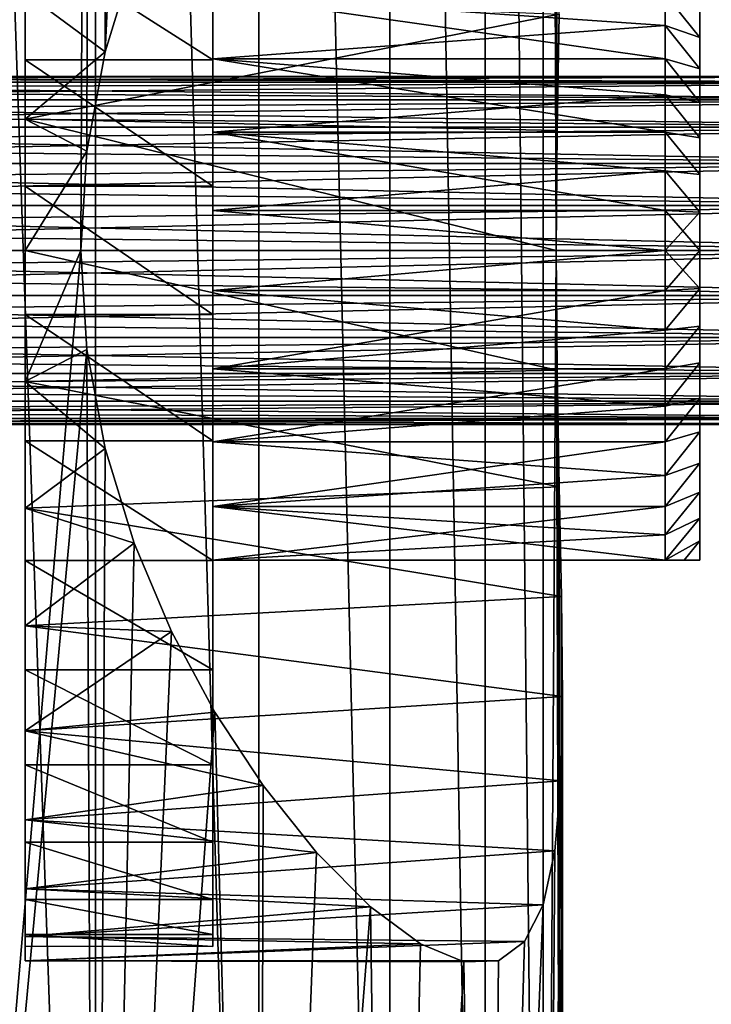
# Model space of a CAD drawing. Units: millimetres. Extents: x -176 to 226, y -7 to 215.
# Drawn here: x 20 to 30, y 19 to 33 of the extents above; entities that cross this region are included whole.
import ezdxf

# ---------------------------------------------------------------- set-up
doc = ezdxf.new("R2010")
doc.units = ezdxf.units.MM
doc.header["$LTSCALE"] = 52.148148
for name, color, linetype in [('2', 7, 'CONTINUOUS'), ('3', 7, 'CONTINUOUS'), ('4', 7, 'CONTINUOUS'), ('481', 7, 'CONTINUOUS'), ('482', 7, 'CONTINUOUS'), ('483', 7, 'CONTINUOUS'), ('484', 7, 'CONTINUOUS'), ('485', 7, 'CONTINUOUS'), ('486', 7, 'CONTINUOUS'), ('487', 7, 'CONTINUOUS'), ('488', 7, 'CONTINUOUS'), ('5', 7, 'CONTINUOUS'), ('529', 7, 'CONTINUOUS'), ('532', 7, 'CONTINUOUS')]:
    doc.layers.add(name, color=color, linetype=linetype)

msp = doc.modelspace()

# ---------------------------------------------------------------- linework, layer by layer
at = {"layer": '2', "color": 7, "linetype": 'CONTINUOUS', "true_color": 0xaaaaaa}
for points in [[(18.009, 80, -20.783), (20.783, 80, -18.009), (18.009, 0, -20.783), (18.009, 80, -20.783)], [(20.783, 80, -18.009), (20.572, 30, -18.25), (18.009, 0, -20.783), (20.783, 80, -18.009)], [(20.572, 30, -18.25), (20.783, 80, -18.009), (20.66, 31.427, -18.15), (20.572, 30, -18.25)], [(20.66, 31.427, -18.15), (20.783, 80, -18.009), (20.924, 32.852, -17.844), (20.66, 31.427, -18.15)], [(20.783, 80, -18.009), (23.134, 80, -14.868), (20.924, 32.852, -17.844), (20.783, 80, -18.009)], [(20.924, 32.852, -17.844), (23.134, 80, -14.868), (21.341, 34.213, -17.344), (20.924, 32.852, -17.844)], [(18.009, 0, -20.783), (20.572, 30, -18.25), (20.659, 28.577, -18.151), (18.009, 0, -20.783)], [(20.783, 0, -18.009), (18.009, 0, -20.783), (20.659, 28.577, -18.151), (20.783, 0, -18.009)], [(20.923, 27.154, -17.846), (20.783, 0, -18.009), (20.659, 28.577, -18.151), (20.923, 27.154, -17.846)], [(21.339, 25.793, -17.346), (20.783, 0, -18.009), (20.923, 27.154, -17.846), (21.339, 25.793, -17.346)], [(21.876, 24.524, -16.665), (20.783, 0, -18.009), (21.339, 25.793, -17.346), (21.876, 24.524, -16.665)], [(22.498, 23.365, -15.815), (20.783, 0, -18.009), (21.876, 24.524, -16.665), (22.498, 23.365, -15.815)], [(27.5, 0), (27.22, 0, -3.914), (27.5, 23.592), (27.5, 0)], [(27.5, 23.592), (27.22, 0, -3.914), (27.476, 22.379, -1.146), (27.5, 23.592)], [(23.134, 0, -14.868), (20.783, 0, -18.009), (22.498, 23.365, -15.815), (23.134, 0, -14.868)], [(23.194, 22.31, -14.775), (23.134, 0, -14.868), (22.498, 23.365, -15.815), (23.194, 22.31, -14.775)], [(27.476, 22.379, -1.146), (27.22, 0, -3.914), (27.389, 21.371, -2.468), (27.476, 22.379, -1.146)], [(23.961, 21.348, -13.495), (23.134, 0, -14.868), (23.194, 22.31, -14.775), (23.961, 21.348, -13.495)], [(27.389, 21.371, -2.468), (27.22, 0, -3.914), (27.22, 20.599, -3.916), (27.389, 21.371, -2.468)], [(24.736, 20.57, -12.016), (23.134, 0, -14.868), (23.961, 21.348, -13.495), (24.736, 20.57, -12.016)], [(25.015, 0, -11.424), (23.134, 0, -14.868), (24.736, 20.57, -12.016), (25.015, 0, -11.424)], [(25.456, 20.036, -10.404), (25.015, 0, -11.424), (24.736, 20.57, -12.016), (25.456, 20.036, -10.404)], [(27.22, 0, -3.914), (26.386, 0, -7.748), (27.22, 20.599, -3.916), (27.22, 0, -3.914)], [(27.22, 20.599, -3.916), (26.386, 0, -7.748), (26.953, 20.07, -5.457), (27.22, 20.599, -3.916)], [(26.077, 19.777, -8.731), (25.015, 0, -11.424), (25.456, 20.036, -10.404), (26.077, 19.777, -8.731)], [(26.953, 20.07, -5.457), (26.386, 0, -7.748), (26.576, 19.792, -7.07), (26.953, 20.07, -5.457)], [(26.386, 0, -7.748), (25.015, 0, -11.424), (26.077, 19.777, -8.731), (26.386, 0, -7.748)], [(26.576, 19.792, -7.07), (26.386, 0, -7.748), (26.077, 19.777, -8.731), (26.576, 19.792, -7.07)]]:
    msp.add_3dface(points, dxfattribs=at)
at = {"layer": '3', "color": 7, "linetype": 'CONTINUOUS', "true_color": 0xaaaaaa}
for points in [[(20.783, 80, 18.009), (18.009, 80, 20.783), (20.783, 0, 18.009), (20.783, 80, 18.009)], [(20.783, 0, 18.009), (18.009, 80, 20.783), (18.009, 0, 20.783), (20.783, 0, 18.009)], [(23.134, 80, 14.868), (20.783, 80, 18.009), (23.134, 0, 14.868), (23.134, 80, 14.868)], [(23.134, 0, 14.868), (20.783, 80, 18.009), (20.783, 0, 18.009), (23.134, 0, 14.868)], [(25.015, 80, 11.424), (23.134, 80, 14.868), (25.015, 0, 11.424), (25.015, 80, 11.424)], [(25.015, 0, 11.424), (23.134, 80, 14.868), (23.134, 0, 14.868), (25.015, 0, 11.424)], [(26.386, 80, 7.748), (25.015, 80, 11.424), (26.386, 0, 7.748), (26.386, 80, 7.748)], [(26.386, 0, 7.748), (25.015, 80, 11.424), (25.015, 0, 11.424), (26.386, 0, 7.748)], [(27.22, 80, 3.914), (26.386, 80, 7.748), (27.22, 0, 3.914), (27.22, 80, 3.914)], [(27.22, 0, 3.914), (26.386, 80, 7.748), (26.386, 0, 7.748), (27.22, 0, 3.914)], [(27.449, 33.396, 1.671), (27.22, 80, 3.914), (27.419, 31.722, 2.104), (27.449, 33.396, 1.671)], [(27.419, 31.722, 2.104), (27.22, 80, 3.914), (27.408, 30, 2.25), (27.419, 31.722, 2.104)], [(27.408, 30, 2.25), (27.22, 80, 3.914), (27.22, 0, 3.914), (27.408, 30, 2.25)], [(27.5, 0), (27.408, 30, 2.25), (27.22, 0, 3.914), (27.5, 0)], [(27.408, 30, 2.25), (27.5, 0), (27.419, 28.278, 2.104), (27.408, 30, 2.25)], [(27.419, 28.278, 2.104), (27.5, 0), (27.449, 26.604, 1.671), (27.419, 28.278, 2.104)], [(27.449, 26.604, 1.671), (27.5, 0), (27.483, 25.027, 0.963), (27.449, 26.604, 1.671)], [(27.5, 0), (27.5, 23.592), (27.483, 25.027, 0.963), (27.5, 0)]]:
    msp.add_3dface(points, dxfattribs=at)
at = {"layer": '4', "color": 7, "linetype": 'CONTINUOUS', "true_color": 0xaaaaaa}
for points in [[(20.924, 32.852, -17.844), (21.341, 34.213, -17.344), (19.772, 33.703, -17.558), (20.924, 32.852, -17.844)], [(19.772, 31.883, -18.075), (20.924, 32.852, -17.844), (19.772, 33.703, -17.558), (19.772, 31.883, -18.075)], [(19.772, 33.703, 1.558), (27.449, 33.396, 1.671), (19.772, 31.883, 2.075), (19.772, 33.703, 1.558)], [(27.449, 33.396, 1.671), (27.419, 31.722, 2.104), (19.772, 31.883, 2.075), (27.449, 33.396, 1.671)], [(20.66, 31.427, -18.15), (20.924, 32.852, -17.844), (19.772, 31.883, -18.075), (20.66, 31.427, -18.15)], [(19.772, 30, -18.25), (20.66, 31.427, -18.15), (19.772, 31.883, -18.075), (19.772, 30, -18.25)], [(27.419, 31.722, 2.104), (27.408, 30, 2.25), (19.772, 31.883, 2.075), (27.419, 31.722, 2.104)], [(19.772, 31.883, 2.075), (27.408, 30, 2.25), (19.772, 30, 2.25), (19.772, 31.883, 2.075)], [(20.572, 30, -18.25), (20.66, 31.427, -18.15), (19.772, 30, -18.25), (20.572, 30, -18.25)]]:
    msp.add_3dface(points, dxfattribs=at)
at = {"layer": '481', "color": 7, "linetype": 'CONTINUOUS', "true_color": 0xc8c8c8}
for points in [[(22.472, 38.502, -13.265), (22.472, 39.325, -11.613), (22.472, 31.7, -13.231), (22.472, 38.502, -13.265)], [(22.472, 31.7, -13.231), (22.472, 39.325, -11.613), (22.472, 32.75, -12.763), (22.472, 31.7, -13.231)], [(22.472, 32.75, -12.763), (22.472, 39.325, -11.613), (22.472, 33.681, -12.087), (22.472, 32.75, -12.763)], [(22.472, 38.502, -2.735), (22.472, 37.39, -1.263), (22.472, 30.575, -2.53), (22.472, 38.502, -2.735)], [(22.472, 33.681, -3.913), (22.472, 38.502, -2.735), (22.472, 32.75, -3.237), (22.472, 33.681, -3.913)], [(22.472, 32.75, -3.237), (22.472, 38.502, -2.735), (22.472, 31.7, -2.769), (22.472, 32.75, -3.237)], [(22.472, 31.7, -2.769), (22.472, 38.502, -2.735), (22.472, 30.575, -2.53), (22.472, 31.7, -2.769)], [(22.472, 37.39, -14.737), (22.472, 38.502, -13.265), (22.472, 22.61, -14.737), (22.472, 37.39, -14.737)], [(22.472, 22.61, -14.737), (22.472, 38.502, -13.265), (22.472, 30.575, -13.47), (22.472, 22.61, -14.737)], [(22.472, 30.575, -13.47), (22.472, 38.502, -13.265), (22.472, 31.7, -13.231), (22.472, 30.575, -13.47)], [(22.472, 22.61, -1.263), (22.472, 21.498, -2.735), (22.472, 37.39, -1.263), (22.472, 22.61, -1.263)], [(22.472, 37.39, -1.263), (22.472, 21.498, -2.735), (22.472, 29.425, -2.53), (22.472, 37.39, -1.263)], [(22.472, 36.026, -0.02), (22.472, 22.61, -1.263), (22.472, 37.39, -1.263), (22.472, 36.026, -0.02)], [(22.472, 30.575, -2.53), (22.472, 37.39, -1.263), (22.472, 29.425, -2.53), (22.472, 30.575, -2.53)], [(22.472, 36.026, -15.98), (22.472, 37.39, -14.737), (22.472, 23.974, -15.98), (22.472, 36.026, -15.98)], [(22.472, 23.974, -15.98), (22.472, 37.39, -14.737), (22.472, 22.61, -14.737), (22.472, 23.974, -15.98)], [(22.472, 23.974, -0.02), (22.472, 22.61, -1.263), (22.472, 36.026, -0.02), (22.472, 23.974, -0.02)], [(22.472, 34.457, 0.952), (22.472, 23.974, -0.02), (22.472, 36.026, -0.02), (22.472, 34.457, 0.952)], [(22.472, 34.457, -16.952), (22.472, 36.026, -15.98), (22.472, 25.543, -16.952), (22.472, 34.457, -16.952)], [(22.472, 25.543, -16.952), (22.472, 36.026, -15.98), (22.472, 23.974, -15.98), (22.472, 25.543, -16.952)], [(22.472, 25.543, 0.952), (22.472, 23.974, -0.02), (22.472, 34.457, 0.952), (22.472, 25.543, 0.952)], [(22.472, 32.737, 1.618), (22.472, 25.543, 0.952), (22.472, 34.457, 0.952), (22.472, 32.737, 1.618)], [(22.472, 32.737, -17.618), (22.472, 34.457, -16.952), (22.472, 27.263, -17.618), (22.472, 32.737, -17.618)], [(22.472, 27.263, -17.618), (22.472, 34.457, -16.952), (22.472, 25.543, -16.952), (22.472, 27.263, -17.618)], [(22.472, 27.263, 1.618), (22.472, 25.543, 0.952), (22.472, 32.737, 1.618), (22.472, 27.263, 1.618)], [(22.472, 30.923, 1.957), (22.472, 27.263, 1.618), (22.472, 32.737, 1.618), (22.472, 30.923, 1.957)], [(22.472, 30.923, -17.957), (22.472, 32.737, -17.618), (22.472, 29.077, -17.957), (22.472, 30.923, -17.957)], [(22.472, 29.077, -17.957), (22.472, 32.737, -17.618), (22.472, 27.263, -17.618), (22.472, 29.077, -17.957)], [(22.472, 29.077, 1.957), (22.472, 27.263, 1.618), (22.472, 30.923, 1.957), (22.472, 29.077, 1.957)], [(22.472, 29.425, -13.47), (22.472, 22.61, -14.737), (22.472, 30.575, -13.47), (22.472, 29.425, -13.47)], [(22.472, 29.425, -2.53), (22.472, 21.498, -2.735), (22.472, 28.3, -2.769), (22.472, 29.425, -2.53)], [(22.472, 21.498, -13.265), (22.472, 22.61, -14.737), (22.472, 29.425, -13.47), (22.472, 21.498, -13.265)], [(22.472, 28.3, -13.231), (22.472, 21.498, -13.265), (22.472, 29.425, -13.47), (22.472, 28.3, -13.231)], [(22.472, 21.498, -2.735), (22.472, 20.675, -4.387), (22.472, 28.3, -2.769), (22.472, 21.498, -2.735)], [(22.472, 28.3, -2.769), (22.472, 20.675, -4.387), (22.472, 27.25, -3.237), (22.472, 28.3, -2.769)], [(22.472, 27.25, -12.763), (22.472, 21.498, -13.265), (22.472, 28.3, -13.231), (22.472, 27.25, -12.763)], [(22.472, 27.25, -3.237), (22.472, 20.675, -4.387), (22.472, 26.319, -3.913), (22.472, 27.25, -3.237)], [(22.472, 26.319, -12.087), (22.472, 21.498, -13.265), (22.472, 27.25, -12.763), (22.472, 26.319, -12.087)], [(22.472, 26.319, -3.913), (22.472, 20.675, -4.387), (22.472, 25.55, -4.768), (22.472, 26.319, -3.913)], [(22.472, 20.675, -11.613), (22.472, 21.498, -13.265), (22.472, 26.319, -12.087), (22.472, 20.675, -11.613)], [(22.472, 25.55, -11.232), (22.472, 20.675, -11.613), (22.472, 26.319, -12.087), (22.472, 25.55, -11.232)], [(22.472, 20.17, -6.163), (22.472, 20, -8), (22.472, 25.55, -4.768), (22.472, 20.17, -6.163)], [(22.472, 20, -8), (22.472, 20.17, -9.837), (22.472, 25.55, -4.768), (22.472, 20, -8)], [(22.472, 20.675, -4.387), (22.472, 20.17, -6.163), (22.472, 25.55, -4.768), (22.472, 20.675, -4.387)], [(22.472, 20.17, -9.837), (22.472, 20.675, -11.613), (22.472, 25.55, -11.232), (22.472, 20.17, -9.837)], [(22.472, 20.17, -9.837), (22.472, 25.55, -11.232), (22.472, 25.55, -4.768), (22.472, 20.17, -9.837)]]:
    msp.add_3dface(points, dxfattribs=at)
at = {"layer": '482', "color": 7, "linetype": 'CONTINUOUS', "true_color": 0xc8c8c8}
for points in [[(22.472, 33.681, -3.913), (22.472, 32.75, -3.237), (28.972, 33.233, -3.551), (22.472, 33.681, -3.913)], [(28.972, 33.681, -3.913), (22.472, 33.681, -3.913), (28.972, 33.233, -3.551), (28.972, 33.681, -3.913)], [(28.972, 33.233, -3.551), (22.472, 32.75, -3.237), (28.972, 32.75, -3.237), (28.972, 33.233, -3.551)], [(22.472, 32.75, -3.237), (22.472, 31.7, -2.769), (28.972, 32.237, -2.976), (22.472, 32.75, -3.237)], [(28.972, 32.75, -3.237), (22.472, 32.75, -3.237), (28.972, 32.237, -2.976), (28.972, 32.75, -3.237)], [(28.972, 32.237, -2.976), (22.472, 31.7, -2.769), (28.972, 31.7, -2.769), (28.972, 32.237, -2.976)], [(22.472, 31.7, -2.769), (22.472, 30.575, -2.53), (28.972, 31.144, -2.62), (22.472, 31.7, -2.769)], [(28.972, 31.7, -2.769), (22.472, 31.7, -2.769), (28.972, 31.144, -2.62), (28.972, 31.7, -2.769)], [(28.972, 31.144, -2.62), (22.472, 30.575, -2.53), (28.972, 30.575, -2.53), (28.972, 31.144, -2.62)], [(22.472, 30.575, -2.53), (22.472, 29.425, -2.53), (28.972, 30, -2.5), (22.472, 30.575, -2.53)], [(28.972, 30.575, -2.53), (22.472, 30.575, -2.53), (28.972, 30, -2.5), (28.972, 30.575, -2.53)], [(28.972, 30, -2.5), (22.472, 29.425, -2.53), (28.972, 29.425, -2.53), (28.972, 30, -2.5)], [(22.472, 29.425, -2.53), (22.472, 28.3, -2.769), (28.972, 29.425, -2.53), (22.472, 29.425, -2.53)], [(28.972, 29.425, -2.53), (22.472, 28.3, -2.769), (28.972, 28.856, -2.62), (28.972, 29.425, -2.53)], [(28.972, 28.856, -2.62), (22.472, 28.3, -2.769), (28.972, 28.3, -2.769), (28.972, 28.856, -2.62)], [(22.472, 28.3, -2.769), (22.472, 27.25, -3.237), (28.972, 28.3, -2.769), (22.472, 28.3, -2.769)], [(28.972, 28.3, -2.769), (22.472, 27.25, -3.237), (28.972, 27.763, -2.976), (28.972, 28.3, -2.769)], [(28.972, 27.763, -2.976), (22.472, 27.25, -3.237), (28.972, 27.25, -3.237), (28.972, 27.763, -2.976)], [(22.472, 27.25, -3.237), (22.472, 26.319, -3.913), (28.972, 27.25, -3.237), (22.472, 27.25, -3.237)], [(28.972, 27.25, -3.237), (22.472, 26.319, -3.913), (28.972, 26.767, -3.551), (28.972, 27.25, -3.237)], [(28.972, 26.767, -3.551), (22.472, 26.319, -3.913), (28.972, 26.319, -3.913), (28.972, 26.767, -3.551)], [(22.472, 26.319, -3.913), (22.472, 25.55, -4.768), (28.972, 26.319, -3.913), (22.472, 26.319, -3.913)], [(28.972, 26.319, -3.913), (22.472, 25.55, -4.768), (28.972, 25.912, -4.32), (28.972, 26.319, -3.913)], [(22.472, 25.55, -4.768), (28.972, 25.55, -4.768), (28.972, 25.912, -4.32), (22.472, 25.55, -4.768)]]:
    msp.add_3dface(points, dxfattribs=at)
at = {"layer": '483', "color": 7, "linetype": 'CONTINUOUS', "true_color": 0xc8c8c8}
for points in [[(29.472, 30.647, -10.415), (29.472, 30, -10.5), (29.472, 34.45, -10.28), (29.472, 30.647, -10.415)], [(29.472, 34.45, -10.28), (29.472, 30, -10.5), (29.472, 25.827, -10.754), (29.472, 34.45, -10.28)], [(29.472, 31.25, -10.165), (29.472, 30.647, -10.415), (29.472, 34.45, -10.28), (29.472, 31.25, -10.165)], [(29.472, 31.767, -9.768), (29.472, 31.25, -10.165), (29.472, 34.45, -10.28), (29.472, 31.767, -9.768)], [(29.472, 32.165, -9.25), (29.472, 31.767, -9.768), (29.472, 34.45, -10.28), (29.472, 32.165, -9.25)], [(29.472, 32.415, -8.647), (29.472, 32.165, -9.25), (29.472, 34.45, -5.72), (29.472, 32.415, -8.647)], [(29.472, 34.45, -5.72), (29.472, 32.165, -9.25), (29.472, 34.45, -10.28), (29.472, 34.45, -5.72)], [(29.472, 32.5, -8), (29.472, 32.415, -8.647), (29.472, 34.45, -5.72), (29.472, 32.5, -8)], [(29.472, 32.415, -7.353), (29.472, 32.5, -8), (29.472, 34.45, -5.72), (29.472, 32.415, -7.353)], [(29.472, 32.165, -6.75), (29.472, 32.415, -7.353), (29.472, 34.45, -5.72), (29.472, 32.165, -6.75)], [(29.472, 31.767, -6.232), (29.472, 32.165, -6.75), (29.472, 34.45, -5.72), (29.472, 31.767, -6.232)], [(29.472, 31.25, -5.835), (29.472, 31.767, -6.232), (29.472, 34.45, -5.72), (29.472, 31.25, -5.835)], [(29.472, 30.647, -5.585), (29.472, 31.25, -5.835), (29.472, 34.45, -5.72), (29.472, 30.647, -5.585)], [(29.472, 34.173, -5.246), (29.472, 30.647, -5.585), (29.472, 34.45, -5.72), (29.472, 34.173, -5.246)], [(29.472, 34.173, -10.754), (29.472, 34.45, -10.28), (29.472, 25.827, -10.754), (29.472, 34.173, -10.754)], [(29.472, 30, -5.5), (29.472, 30.647, -5.585), (29.472, 34.173, -5.246), (29.472, 30, -5.5)], [(29.472, 25.55, -5.72), (29.472, 30, -5.5), (29.472, 34.173, -5.246), (29.472, 25.55, -5.72)], [(29.472, 25.827, -5.246), (29.472, 25.55, -5.72), (29.472, 34.173, -5.246), (29.472, 25.827, -5.246)], [(29.472, 33.847, -4.806), (29.472, 25.827, -5.246), (29.472, 34.173, -5.246), (29.472, 33.847, -4.806)], [(29.472, 33.847, -11.194), (29.472, 34.173, -10.754), (29.472, 26.153, -11.194), (29.472, 33.847, -11.194)], [(29.472, 26.153, -11.194), (29.472, 34.173, -10.754), (29.472, 25.827, -10.754), (29.472, 26.153, -11.194)], [(29.472, 26.153, -4.806), (29.472, 25.827, -5.246), (29.472, 33.847, -4.806), (29.472, 26.153, -4.806)], [(29.472, 33.474, -4.404), (29.472, 26.153, -4.806), (29.472, 33.847, -4.806), (29.472, 33.474, -4.404)], [(29.472, 33.474, -11.596), (29.472, 33.847, -11.194), (29.472, 26.526, -11.596), (29.472, 33.474, -11.596)], [(29.472, 26.526, -11.596), (29.472, 33.847, -11.194), (29.472, 26.153, -11.194), (29.472, 26.526, -11.596)], [(29.472, 26.526, -4.404), (29.472, 26.153, -4.806), (29.472, 33.474, -4.404), (29.472, 26.526, -4.404)], [(29.472, 33.059, -4.045), (29.472, 26.526, -4.404), (29.472, 33.474, -4.404), (29.472, 33.059, -4.045)], [(29.472, 33.059, -11.955), (29.472, 33.474, -11.596), (29.472, 26.941, -11.955), (29.472, 33.059, -11.955)], [(29.472, 26.941, -11.955), (29.472, 33.474, -11.596), (29.472, 26.526, -11.596), (29.472, 26.941, -11.955)], [(29.472, 26.941, -4.045), (29.472, 26.526, -4.404), (29.472, 33.059, -4.045), (29.472, 26.941, -4.045)], [(29.472, 32.608, -3.734), (29.472, 26.941, -4.045), (29.472, 33.059, -4.045), (29.472, 32.608, -3.734)], [(29.472, 32.608, -12.266), (29.472, 33.059, -11.955), (29.472, 27.392, -12.266), (29.472, 32.608, -12.266)], [(29.472, 27.392, -12.266), (29.472, 33.059, -11.955), (29.472, 26.941, -11.955), (29.472, 27.392, -12.266)], [(29.472, 27.392, -3.734), (29.472, 26.941, -4.045), (29.472, 32.608, -3.734), (29.472, 27.392, -3.734)], [(29.472, 32.125, -3.474), (29.472, 27.392, -3.734), (29.472, 32.608, -3.734), (29.472, 32.125, -3.474)], [(29.472, 32.125, -12.526), (29.472, 32.608, -12.266), (29.472, 27.875, -12.526), (29.472, 32.125, -12.526)], [(29.472, 27.875, -12.526), (29.472, 32.608, -12.266), (29.472, 27.392, -12.266), (29.472, 27.875, -12.526)], [(29.472, 27.875, -3.474), (29.472, 27.392, -3.734), (29.472, 32.125, -3.474), (29.472, 27.875, -3.474)], [(29.472, 31.616, -3.269), (29.472, 27.875, -3.474), (29.472, 32.125, -3.474), (29.472, 31.616, -3.269)], [(29.472, 31.616, -12.731), (29.472, 32.125, -12.526), (29.472, 28.384, -12.731), (29.472, 31.616, -12.731)], [(29.472, 28.384, -12.731), (29.472, 32.125, -12.526), (29.472, 27.875, -12.526), (29.472, 28.384, -12.731)], [(29.472, 28.384, -3.269), (29.472, 27.875, -3.474), (29.472, 31.616, -3.269), (29.472, 28.384, -3.269)], [(29.472, 31.089, -3.12), (29.472, 28.384, -3.269), (29.472, 31.616, -3.269), (29.472, 31.089, -3.12)], [(29.472, 31.089, -12.88), (29.472, 31.616, -12.731), (29.472, 28.911, -12.88), (29.472, 31.089, -12.88)], [(29.472, 28.911, -12.88), (29.472, 31.616, -12.731), (29.472, 28.384, -12.731), (29.472, 28.911, -12.88)], [(29.472, 28.911, -3.12), (29.472, 28.384, -3.269), (29.472, 31.089, -3.12), (29.472, 28.911, -3.12)], [(29.472, 30.547, -3.03), (29.472, 28.911, -3.12), (29.472, 31.089, -3.12), (29.472, 30.547, -3.03)], [(29.472, 30.547, -12.97), (29.472, 31.089, -12.88), (29.472, 29.453, -12.97), (29.472, 30.547, -12.97)], [(29.472, 29.453, -12.97), (29.472, 31.089, -12.88), (29.472, 28.911, -12.88), (29.472, 29.453, -12.97)], [(29.472, 29.453, -3.03), (29.472, 28.911, -3.12), (29.472, 30.547, -3.03), (29.472, 29.453, -3.03)], [(29.472, 30, -3), (29.472, 29.453, -3.03), (29.472, 30.547, -3.03), (29.472, 30, -3)], [(29.472, 30, -13), (29.472, 30.547, -12.97), (29.472, 29.453, -12.97), (29.472, 30, -13)], [(29.472, 30, -10.5), (29.472, 29.353, -10.415), (29.472, 25.827, -10.754), (29.472, 30, -10.5)], [(29.472, 29.353, -5.585), (29.472, 30, -5.5), (29.472, 25.55, -5.72), (29.472, 29.353, -5.585)], [(29.472, 29.353, -10.415), (29.472, 28.75, -10.165), (29.472, 25.55, -10.28), (29.472, 29.353, -10.415)], [(29.472, 25.827, -10.754), (29.472, 29.353, -10.415), (29.472, 25.55, -10.28), (29.472, 25.827, -10.754)], [(29.472, 28.75, -5.835), (29.472, 29.353, -5.585), (29.472, 25.55, -5.72), (29.472, 28.75, -5.835)], [(29.472, 28.75, -10.165), (29.472, 28.233, -9.768), (29.472, 25.55, -10.28), (29.472, 28.75, -10.165)], [(29.472, 28.233, -6.232), (29.472, 28.75, -5.835), (29.472, 25.55, -5.72), (29.472, 28.233, -6.232)], [(29.472, 28.233, -9.768), (29.472, 27.835, -9.25), (29.472, 25.55, -10.28), (29.472, 28.233, -9.768)], [(29.472, 27.835, -6.75), (29.472, 28.233, -6.232), (29.472, 25.55, -5.72), (29.472, 27.835, -6.75)], [(29.472, 27.835, -9.25), (29.472, 27.585, -8.647), (29.472, 25.55, -10.28), (29.472, 27.835, -9.25)], [(29.472, 27.585, -7.353), (29.472, 27.835, -6.75), (29.472, 25.55, -10.28), (29.472, 27.585, -7.353)], [(29.472, 27.835, -6.75), (29.472, 25.55, -5.72), (29.472, 25.55, -10.28), (29.472, 27.835, -6.75)], [(29.472, 27.585, -8.647), (29.472, 27.5, -8), (29.472, 25.55, -10.28), (29.472, 27.585, -8.647)], [(29.472, 27.5, -8), (29.472, 27.585, -7.353), (29.472, 25.55, -10.28), (29.472, 27.5, -8)]]:
    msp.add_3dface(points, dxfattribs=at)
at = {"layer": '484', "color": 7, "linetype": 'CONTINUOUS', "true_color": 0xc8c8c8}
for points in [[(22.472, 34.457, -16.952), (22.472, 32.737, -17.618), (19.772, 34.457, -16.952), (22.472, 34.457, -16.952)], [(19.772, 34.457, -16.952), (22.472, 32.737, -17.618), (19.772, 32.737, -17.618), (19.772, 34.457, -16.952)], [(22.472, 32.737, -17.618), (22.472, 30.923, -17.957), (19.772, 32.737, -17.618), (22.472, 32.737, -17.618)], [(19.772, 32.737, -17.618), (22.472, 30.923, -17.957), (19.772, 30.923, -17.957), (19.772, 32.737, -17.618)], [(22.472, 30.923, -17.957), (22.472, 29.077, -17.957), (19.772, 30.923, -17.957), (22.472, 30.923, -17.957)], [(19.772, 30.923, -17.957), (22.472, 29.077, -17.957), (19.772, 29.077, -17.957), (19.772, 30.923, -17.957)], [(22.472, 29.077, -17.957), (22.472, 27.263, -17.618), (19.772, 29.077, -17.957), (22.472, 29.077, -17.957)], [(19.772, 29.077, -17.957), (22.472, 27.263, -17.618), (19.772, 27.263, -17.618), (19.772, 29.077, -17.957)], [(22.472, 27.263, -17.618), (22.472, 25.543, -16.952), (19.772, 27.263, -17.618), (22.472, 27.263, -17.618)], [(19.772, 27.263, -17.618), (22.472, 25.543, -16.952), (19.772, 25.543, -16.952), (19.772, 27.263, -17.618)], [(22.472, 25.543, -16.952), (22.472, 23.974, -15.98), (19.772, 25.543, -16.952), (22.472, 25.543, -16.952)], [(19.772, 25.543, -16.952), (22.472, 23.974, -15.98), (19.772, 23.974, -15.98), (19.772, 25.543, -16.952)], [(22.472, 23.974, -15.98), (22.472, 22.61, -14.737), (19.772, 23.974, -15.98), (22.472, 23.974, -15.98)], [(19.772, 23.974, -15.98), (22.472, 22.61, -14.737), (19.772, 22.61, -14.737), (19.772, 23.974, -15.98)], [(22.472, 22.61, -14.737), (22.472, 21.498, -13.265), (19.772, 22.61, -14.737), (22.472, 22.61, -14.737)], [(19.772, 22.61, -14.737), (22.472, 21.498, -13.265), (19.772, 21.498, -13.264), (19.772, 22.61, -14.737)], [(22.472, 21.498, -13.265), (22.472, 20.675, -11.613), (19.772, 21.498, -13.264), (22.472, 21.498, -13.265)], [(19.772, 21.498, -13.264), (22.472, 20.675, -11.613), (19.772, 20.675, -11.612), (19.772, 21.498, -13.264)], [(22.472, 20.675, -11.613), (22.472, 20.17, -9.837), (19.772, 20.675, -11.612), (22.472, 20.675, -11.613)], [(19.772, 20.675, -11.612), (22.472, 20.17, -9.837), (19.772, 20.17, -9.837), (19.772, 20.675, -11.612)], [(22.472, 20.17, -9.837), (22.472, 20, -8), (19.772, 20.17, -9.837), (22.472, 20.17, -9.837)], [(22.472, 20, -8), (19.772, 20, -8), (19.772, 20.17, -9.837), (22.472, 20, -8)]]:
    msp.add_3dface(points, dxfattribs=at)
at = {"layer": '485', "color": 7, "linetype": 'CONTINUOUS', "true_color": 0xc8c8c8}
for points in [[(22.472, 32.75, -12.763), (22.472, 33.681, -12.087), (28.972, 32.75, -12.763), (22.472, 32.75, -12.763)], [(28.972, 32.75, -12.763), (22.472, 33.681, -12.087), (28.972, 33.233, -12.449), (28.972, 32.75, -12.763)], [(28.972, 33.233, -12.449), (22.472, 33.681, -12.087), (28.972, 33.681, -12.087), (28.972, 33.233, -12.449)], [(22.472, 31.7, -13.231), (22.472, 32.75, -12.763), (28.972, 31.7, -13.231), (22.472, 31.7, -13.231)], [(28.972, 31.7, -13.231), (22.472, 32.75, -12.763), (28.972, 32.237, -13.024), (28.972, 31.7, -13.231)], [(28.972, 32.237, -13.024), (22.472, 32.75, -12.763), (28.972, 32.75, -12.763), (28.972, 32.237, -13.024)], [(22.472, 30.575, -13.47), (22.472, 31.7, -13.231), (28.972, 30.575, -13.47), (22.472, 30.575, -13.47)], [(28.972, 30.575, -13.47), (22.472, 31.7, -13.231), (28.972, 31.144, -13.38), (28.972, 30.575, -13.47)], [(28.972, 31.144, -13.38), (22.472, 31.7, -13.231), (28.972, 31.7, -13.231), (28.972, 31.144, -13.38)], [(22.472, 29.425, -13.47), (22.472, 30.575, -13.47), (28.972, 30, -13.5), (22.472, 29.425, -13.47)], [(28.972, 30, -13.5), (22.472, 30.575, -13.47), (28.972, 30.575, -13.47), (28.972, 30, -13.5)], [(28.972, 29.425, -13.47), (22.472, 29.425, -13.47), (28.972, 30, -13.5), (28.972, 29.425, -13.47)], [(28.972, 28.856, -13.38), (22.472, 29.425, -13.47), (28.972, 29.425, -13.47), (28.972, 28.856, -13.38)], [(22.472, 28.3, -13.231), (22.472, 29.425, -13.47), (28.972, 28.856, -13.38), (22.472, 28.3, -13.231)], [(28.972, 28.3, -13.231), (22.472, 28.3, -13.231), (28.972, 28.856, -13.38), (28.972, 28.3, -13.231)], [(22.472, 27.25, -12.763), (22.472, 28.3, -13.231), (28.972, 27.763, -13.024), (22.472, 27.25, -12.763)], [(28.972, 27.763, -13.024), (22.472, 28.3, -13.231), (28.972, 28.3, -13.231), (28.972, 27.763, -13.024)], [(28.972, 27.25, -12.763), (22.472, 27.25, -12.763), (28.972, 27.763, -13.024), (28.972, 27.25, -12.763)], [(22.472, 26.319, -12.087), (22.472, 27.25, -12.763), (28.972, 26.767, -12.449), (22.472, 26.319, -12.087)], [(28.972, 26.767, -12.449), (22.472, 27.25, -12.763), (28.972, 27.25, -12.763), (28.972, 26.767, -12.449)], [(28.972, 26.319, -12.087), (22.472, 26.319, -12.087), (28.972, 26.767, -12.449), (28.972, 26.319, -12.087)], [(22.472, 25.55, -11.232), (22.472, 26.319, -12.087), (28.972, 25.55, -11.232), (22.472, 25.55, -11.232)], [(28.972, 25.55, -11.232), (22.472, 26.319, -12.087), (28.972, 25.912, -11.68), (28.972, 25.55, -11.232)], [(28.972, 25.912, -11.68), (22.472, 26.319, -12.087), (28.972, 26.319, -12.087), (28.972, 25.912, -11.68)]]:
    msp.add_3dface(points, dxfattribs=at)
at = {"layer": '486', "color": 7, "linetype": 'CONTINUOUS', "true_color": 0xc8c8c8}
for points in [[(28.972, 33.681, -3.913), (28.972, 33.233, -3.551), (29.472, 33.059, -4.045), (28.972, 33.681, -3.913)], [(28.972, 33.681, -3.913), (29.472, 33.059, -4.045), (29.472, 33.474, -4.404), (28.972, 33.681, -3.913)], [(28.972, 33.233, -3.551), (28.972, 32.75, -3.237), (29.472, 32.608, -3.734), (28.972, 33.233, -3.551)], [(28.972, 33.233, -3.551), (29.472, 32.608, -3.734), (29.472, 33.059, -4.045), (28.972, 33.233, -3.551)], [(28.972, 32.75, -3.237), (28.972, 32.237, -2.976), (29.472, 32.125, -3.474), (28.972, 32.75, -3.237)], [(28.972, 32.75, -3.237), (29.472, 32.125, -3.474), (29.472, 32.608, -3.734), (28.972, 32.75, -3.237)], [(28.972, 32.237, -2.976), (28.972, 31.7, -2.769), (29.472, 31.616, -3.269), (28.972, 32.237, -2.976)], [(28.972, 32.237, -2.976), (29.472, 31.616, -3.269), (29.472, 32.125, -3.474), (28.972, 32.237, -2.976)], [(28.972, 31.7, -2.769), (28.972, 31.144, -2.62), (29.472, 31.089, -3.12), (28.972, 31.7, -2.769)], [(28.972, 31.7, -2.769), (29.472, 31.089, -3.12), (29.472, 31.616, -3.269), (28.972, 31.7, -2.769)], [(28.972, 31.144, -2.62), (28.972, 30.575, -2.53), (29.472, 30.547, -3.03), (28.972, 31.144, -2.62)], [(28.972, 31.144, -2.62), (29.472, 30.547, -3.03), (29.472, 31.089, -3.12), (28.972, 31.144, -2.62)], [(28.972, 30.575, -2.53), (28.972, 30, -2.5), (29.472, 30.547, -3.03), (28.972, 30.575, -2.53)], [(28.972, 30, -2.5), (29.472, 30, -3), (29.472, 30.547, -3.03), (28.972, 30, -2.5)], [(28.972, 30, -2.5), (28.972, 29.425, -2.53), (29.472, 30, -3), (28.972, 30, -2.5)], [(28.972, 29.425, -2.53), (29.472, 29.453, -3.03), (29.472, 30, -3), (28.972, 29.425, -2.53)], [(28.972, 29.425, -2.53), (28.972, 28.856, -2.62), (29.472, 29.453, -3.03), (28.972, 29.425, -2.53)], [(28.972, 28.856, -2.62), (29.472, 28.911, -3.12), (29.472, 29.453, -3.03), (28.972, 28.856, -2.62)], [(28.972, 28.856, -2.62), (28.972, 28.3, -2.769), (29.472, 28.911, -3.12), (28.972, 28.856, -2.62)], [(28.972, 28.3, -2.769), (29.472, 28.384, -3.269), (29.472, 28.911, -3.12), (28.972, 28.3, -2.769)], [(28.972, 28.3, -2.769), (28.972, 27.763, -2.976), (29.472, 28.384, -3.269), (28.972, 28.3, -2.769)], [(28.972, 27.763, -2.976), (29.472, 27.875, -3.474), (29.472, 28.384, -3.269), (28.972, 27.763, -2.976)], [(28.972, 27.763, -2.976), (28.972, 27.25, -3.237), (29.472, 27.875, -3.474), (28.972, 27.763, -2.976)], [(28.972, 27.25, -3.237), (29.472, 27.392, -3.734), (29.472, 27.875, -3.474), (28.972, 27.25, -3.237)], [(28.972, 27.25, -3.237), (28.972, 26.767, -3.551), (29.472, 27.392, -3.734), (28.972, 27.25, -3.237)], [(28.972, 26.767, -3.551), (29.472, 26.941, -4.045), (29.472, 27.392, -3.734), (28.972, 26.767, -3.551)], [(28.972, 26.767, -3.551), (28.972, 26.319, -3.913), (29.472, 26.941, -4.045), (28.972, 26.767, -3.551)], [(28.972, 26.319, -3.913), (29.472, 26.526, -4.404), (29.472, 26.941, -4.045), (28.972, 26.319, -3.913)], [(28.972, 26.319, -3.913), (28.972, 25.912, -4.32), (29.472, 26.526, -4.404), (28.972, 26.319, -3.913)], [(28.972, 25.912, -4.32), (29.472, 26.153, -4.806), (29.472, 26.526, -4.404), (28.972, 25.912, -4.32)], [(28.972, 25.912, -4.32), (28.972, 25.55, -4.768), (29.472, 26.153, -4.806), (28.972, 25.912, -4.32)], [(28.972, 25.55, -4.768), (29.472, 25.827, -5.246), (29.472, 26.153, -4.806), (28.972, 25.55, -4.768)], [(29.472, 25.827, -5.246), (28.972, 25.55, -4.768), (29.245, 25.55, -5.258), (29.472, 25.827, -5.246)], [(29.472, 25.55, -5.72), (29.472, 25.827, -5.246), (29.245, 25.55, -5.258), (29.472, 25.55, -5.72)]]:
    msp.add_3dface(points, dxfattribs=at)
at = {"layer": '487', "color": 7, "linetype": 'CONTINUOUS', "true_color": 0xc8c8c8}
for points in [[(29.472, 33.474, -11.596), (29.472, 33.059, -11.955), (28.972, 33.681, -12.087), (29.472, 33.474, -11.596)], [(29.472, 33.059, -11.955), (28.972, 33.233, -12.449), (28.972, 33.681, -12.087), (29.472, 33.059, -11.955)], [(29.472, 33.059, -11.955), (29.472, 32.608, -12.266), (28.972, 33.233, -12.449), (29.472, 33.059, -11.955)], [(29.472, 32.608, -12.266), (28.972, 32.75, -12.763), (28.972, 33.233, -12.449), (29.472, 32.608, -12.266)], [(29.472, 32.608, -12.266), (29.472, 32.125, -12.526), (28.972, 32.75, -12.763), (29.472, 32.608, -12.266)], [(29.472, 32.125, -12.526), (28.972, 32.237, -13.024), (28.972, 32.75, -12.763), (29.472, 32.125, -12.526)], [(29.472, 32.125, -12.526), (29.472, 31.616, -12.731), (28.972, 32.237, -13.024), (29.472, 32.125, -12.526)], [(29.472, 31.616, -12.731), (28.972, 31.7, -13.231), (28.972, 32.237, -13.024), (29.472, 31.616, -12.731)], [(29.472, 31.616, -12.731), (29.472, 31.089, -12.88), (28.972, 31.7, -13.231), (29.472, 31.616, -12.731)], [(29.472, 31.089, -12.88), (28.972, 31.144, -13.38), (28.972, 31.7, -13.231), (29.472, 31.089, -12.88)], [(29.472, 31.089, -12.88), (29.472, 30.547, -12.97), (28.972, 31.144, -13.38), (29.472, 31.089, -12.88)], [(29.472, 30.547, -12.97), (28.972, 30.575, -13.47), (28.972, 31.144, -13.38), (29.472, 30.547, -12.97)], [(29.472, 30.547, -12.97), (29.472, 30, -13), (28.972, 30.575, -13.47), (29.472, 30.547, -12.97)], [(29.472, 30, -13), (28.972, 30, -13.5), (28.972, 30.575, -13.47), (29.472, 30, -13)], [(29.472, 30, -13), (29.472, 29.453, -12.97), (28.972, 30, -13.5), (29.472, 30, -13)], [(29.472, 29.453, -12.97), (28.972, 29.425, -13.47), (28.972, 30, -13.5), (29.472, 29.453, -12.97)], [(29.472, 29.453, -12.97), (29.472, 28.911, -12.88), (28.972, 28.856, -13.38), (29.472, 29.453, -12.97)], [(29.472, 29.453, -12.97), (28.972, 28.856, -13.38), (28.972, 29.425, -13.47), (29.472, 29.453, -12.97)], [(29.472, 28.911, -12.88), (29.472, 28.384, -12.731), (28.972, 28.3, -13.231), (29.472, 28.911, -12.88)], [(29.472, 28.911, -12.88), (28.972, 28.3, -13.231), (28.972, 28.856, -13.38), (29.472, 28.911, -12.88)], [(29.472, 28.384, -12.731), (29.472, 27.875, -12.526), (28.972, 27.763, -13.024), (29.472, 28.384, -12.731)], [(29.472, 28.384, -12.731), (28.972, 27.763, -13.024), (28.972, 28.3, -13.231), (29.472, 28.384, -12.731)], [(29.472, 27.875, -12.526), (29.472, 27.392, -12.266), (28.972, 27.25, -12.763), (29.472, 27.875, -12.526)], [(29.472, 27.875, -12.526), (28.972, 27.25, -12.763), (28.972, 27.763, -13.024), (29.472, 27.875, -12.526)], [(29.472, 27.392, -12.266), (29.472, 26.941, -11.955), (28.972, 26.767, -12.449), (29.472, 27.392, -12.266)], [(29.472, 27.392, -12.266), (28.972, 26.767, -12.449), (28.972, 27.25, -12.763), (29.472, 27.392, -12.266)], [(29.472, 26.941, -11.955), (29.472, 26.526, -11.596), (28.972, 26.319, -12.087), (29.472, 26.941, -11.955)], [(29.472, 26.941, -11.955), (28.972, 26.319, -12.087), (28.972, 26.767, -12.449), (29.472, 26.941, -11.955)], [(29.472, 26.526, -11.596), (29.472, 26.153, -11.194), (28.972, 25.912, -11.68), (29.472, 26.526, -11.596)], [(29.472, 26.526, -11.596), (28.972, 25.912, -11.68), (28.972, 26.319, -12.087), (29.472, 26.526, -11.596)], [(29.472, 26.153, -11.194), (29.472, 25.827, -10.754), (28.972, 25.55, -11.232), (29.472, 26.153, -11.194)], [(29.472, 26.153, -11.194), (28.972, 25.55, -11.232), (28.972, 25.912, -11.68), (29.472, 26.153, -11.194)], [(28.972, 25.55, -11.232), (29.472, 25.827, -10.754), (29.245, 25.55, -10.742), (28.972, 25.55, -11.232)], [(29.472, 25.827, -10.754), (29.472, 25.55, -10.28), (29.245, 25.55, -10.742), (29.472, 25.827, -10.754)]]:
    msp.add_3dface(points, dxfattribs=at)
at = {"layer": '488', "color": 7, "linetype": 'CONTINUOUS', "true_color": 0xc8c8c8}
for points in [[(22.472, 25.55, -4.768), (22.472, 25.55, -11.232), (28.972, 25.55, -11.232), (22.472, 25.55, -4.768)], [(28.972, 25.55, -4.768), (22.472, 25.55, -4.768), (28.972, 25.55, -11.232), (28.972, 25.55, -4.768)], [(28.972, 25.55, -4.768), (28.972, 25.55, -11.232), (29.245, 25.55, -10.742), (28.972, 25.55, -4.768)], [(29.245, 25.55, -5.258), (28.972, 25.55, -4.768), (29.245, 25.55, -10.742), (29.245, 25.55, -5.258)], [(29.472, 25.55, -10.28), (29.472, 25.55, -5.72), (29.245, 25.55, -5.258), (29.472, 25.55, -10.28)], [(29.472, 25.55, -10.28), (29.245, 25.55, -5.258), (29.245, 25.55, -10.742), (29.472, 25.55, -10.28)]]:
    msp.add_3dface(points, dxfattribs=at)
at = {"layer": '5', "color": 7, "linetype": 'CONTINUOUS', "true_color": 0xaaaaaa}
for points in [[(20.659, 28.577, -18.151), (20.572, 30, -18.25), (19.772, 28.117, -18.075), (20.659, 28.577, -18.151)], [(20.572, 30, -18.25), (19.772, 30, -18.25), (19.772, 28.117, -18.075), (20.572, 30, -18.25)], [(27.408, 30, 2.25), (27.419, 28.278, 2.104), (19.772, 30, 2.25), (27.408, 30, 2.25)], [(19.772, 30, 2.25), (27.419, 28.278, 2.104), (19.772, 28.117, 2.075), (19.772, 30, 2.25)], [(20.923, 27.154, -17.846), (20.659, 28.577, -18.151), (19.772, 28.117, -18.075), (20.923, 27.154, -17.846)], [(27.419, 28.278, 2.104), (27.449, 26.604, 1.671), (19.772, 28.117, 2.075), (27.419, 28.278, 2.104)], [(19.772, 26.297, -17.558), (20.923, 27.154, -17.846), (19.772, 28.117, -18.075), (19.772, 26.297, -17.558)], [(19.772, 28.117, 2.075), (27.449, 26.604, 1.671), (19.772, 26.297, 1.558), (19.772, 28.117, 2.075)], [(21.339, 25.793, -17.346), (20.923, 27.154, -17.846), (19.772, 26.297, -17.558), (21.339, 25.793, -17.346)], [(27.449, 26.604, 1.671), (27.483, 25.027, 0.963), (19.772, 26.297, 1.558), (27.449, 26.604, 1.671)], [(19.772, 24.604, -16.715), (21.339, 25.793, -17.346), (19.772, 26.297, -17.558), (19.772, 24.604, -16.715)], [(19.772, 26.297, 1.558), (27.483, 25.027, 0.963), (19.772, 24.604, 0.715), (19.772, 26.297, 1.558)], [(21.876, 24.524, -16.665), (21.339, 25.793, -17.346), (19.772, 24.604, -16.715), (21.876, 24.524, -16.665)], [(27.483, 25.027, 0.963), (27.5, 23.592), (19.772, 24.604, 0.715), (27.483, 25.027, 0.963)], [(19.772, 24.604, 0.715), (27.5, 23.592), (19.772, 23.095, -0.425), (19.772, 24.604, 0.715)], [(19.772, 23.095, -15.575), (21.876, 24.524, -16.665), (19.772, 24.604, -16.715), (19.772, 23.095, -15.575)], [(22.498, 23.365, -15.815), (21.876, 24.524, -16.665), (19.772, 23.095, -15.575), (22.498, 23.365, -15.815)], [(27.5, 23.592), (27.476, 22.379, -1.146), (19.772, 23.095, -0.425), (27.5, 23.592)], [(23.194, 22.31, -14.775), (22.498, 23.365, -15.815), (19.772, 23.095, -15.575), (23.194, 22.31, -14.775)], [(19.772, 23.095, -0.425), (27.476, 22.379, -1.146), (19.772, 21.82, -1.823), (19.772, 23.095, -0.425)], [(19.772, 21.82, -14.177), (23.194, 22.31, -14.775), (19.772, 23.095, -15.575), (19.772, 21.82, -14.177)], [(27.476, 22.379, -1.146), (27.389, 21.371, -2.468), (19.772, 21.82, -1.823), (27.476, 22.379, -1.146)], [(23.961, 21.348, -13.495), (23.194, 22.31, -14.775), (19.772, 21.82, -14.177), (23.961, 21.348, -13.495)], [(19.772, 21.82, -1.823), (27.389, 21.371, -2.468), (19.772, 20.825, -3.431), (19.772, 21.82, -1.823)], [(19.772, 20.825, -12.569), (23.961, 21.348, -13.495), (19.772, 21.82, -14.177), (19.772, 20.825, -12.569)], [(27.389, 21.371, -2.468), (27.22, 20.599, -3.916), (19.772, 20.825, -3.431), (27.389, 21.371, -2.468)], [(24.736, 20.57, -12.016), (23.961, 21.348, -13.495), (19.772, 20.825, -12.569), (24.736, 20.57, -12.016)], [(19.772, 20.825, -3.431), (27.22, 20.599, -3.916), (19.772, 20.141, -5.195), (19.772, 20.825, -3.431)], [(19.772, 20.141, -10.805), (24.736, 20.57, -12.016), (19.772, 20.825, -12.569), (19.772, 20.141, -10.805)], [(27.22, 20.599, -3.916), (26.953, 20.07, -5.457), (19.772, 20.141, -5.195), (27.22, 20.599, -3.916)], [(25.456, 20.036, -10.404), (24.736, 20.57, -12.016), (19.772, 20.141, -10.805), (25.456, 20.036, -10.404)], [(19.772, 20.141, -5.195), (26.953, 20.07, -5.457), (19.772, 19.794, -7.054), (19.772, 20.141, -5.195)], [(19.772, 19.794, -8.946), (25.456, 20.036, -10.404), (19.772, 20.141, -10.805), (19.772, 19.794, -8.946)], [(26.953, 20.07, -5.457), (26.576, 19.792, -7.07), (19.772, 19.794, -7.054), (26.953, 20.07, -5.457)], [(26.077, 19.777, -8.731), (25.456, 20.036, -10.404), (19.772, 19.794, -8.946), (26.077, 19.777, -8.731)], [(26.576, 19.792, -7.07), (26.077, 19.777, -8.731), (19.772, 19.794, -7.054), (26.576, 19.792, -7.07)], [(19.772, 19.794, -7.054), (26.077, 19.777, -8.731), (19.772, 19.794, -8.946), (19.772, 19.794, -7.054)]]:
    msp.add_3dface(points, dxfattribs=at)
at = {"layer": '529', "color": 7, "linetype": 'CONTINUOUS', "true_color": 0xc8c8c8}
for points in [[(6.972, 32.5, -8), (6.972, 32.479, -7.674), (34.554, 32.5, -8), (6.972, 32.5, -8)], [(6.972, 32.479, -7.674), (6.972, 32.415, -7.353), (34.554, 32.5, -8), (6.972, 32.479, -7.674)], [(34.554, 32.5, -8), (6.972, 32.415, -7.353), (34.554, 32.415, -7.353), (34.554, 32.5, -8)], [(6.972, 32.415, -7.353), (6.972, 32.31, -7.043), (34.554, 32.415, -7.353), (6.972, 32.415, -7.353)], [(6.972, 32.31, -7.043), (6.972, 32.165, -6.75), (34.554, 32.415, -7.353), (6.972, 32.31, -7.043)], [(34.554, 32.415, -7.353), (6.972, 32.165, -6.75), (34.554, 32.165, -6.75), (34.554, 32.415, -7.353)], [(6.972, 32.165, -6.75), (6.972, 31.983, -6.478), (34.554, 32.165, -6.75), (6.972, 32.165, -6.75)], [(6.972, 31.983, -6.478), (6.972, 31.768, -6.232), (34.554, 32.165, -6.75), (6.972, 31.983, -6.478)], [(34.554, 32.165, -6.75), (6.972, 31.768, -6.232), (34.554, 31.768, -6.232), (34.554, 32.165, -6.75)], [(6.972, 31.768, -6.232), (6.972, 31.522, -6.017), (34.554, 31.768, -6.232), (6.972, 31.768, -6.232)], [(6.972, 31.522, -6.017), (6.972, 31.25, -5.835), (34.554, 31.768, -6.232), (6.972, 31.522, -6.017)], [(34.554, 31.768, -6.232), (6.972, 31.25, -5.835), (34.554, 31.25, -5.835), (34.554, 31.768, -6.232)], [(6.972, 31.25, -5.835), (6.972, 30.957, -5.69), (34.554, 31.25, -5.835), (6.972, 31.25, -5.835)], [(6.972, 30.957, -5.69), (6.972, 30.647, -5.585), (34.554, 31.25, -5.835), (6.972, 30.957, -5.69)], [(34.554, 31.25, -5.835), (6.972, 30.647, -5.585), (34.554, 30.647, -5.585), (34.554, 31.25, -5.835)], [(6.972, 30.647, -5.585), (6.972, 30.326, -5.521), (34.554, 30.647, -5.585), (6.972, 30.647, -5.585)], [(6.972, 30.326, -5.521), (6.972, 30, -5.5), (34.554, 30.647, -5.585), (6.972, 30.326, -5.521)], [(34.554, 30.647, -5.585), (6.972, 30, -5.5), (34.554, 30, -5.5), (34.554, 30.647, -5.585)], [(6.972, 30, -5.5), (6.972, 29.674, -5.521), (34.554, 30, -5.5), (6.972, 30, -5.5)], [(6.972, 29.674, -5.521), (6.972, 29.353, -5.585), (34.554, 30, -5.5), (6.972, 29.674, -5.521)], [(34.554, 30, -5.5), (6.972, 29.353, -5.585), (34.554, 29.353, -5.585), (34.554, 30, -5.5)], [(6.972, 29.353, -5.585), (6.972, 29.043, -5.69), (34.554, 29.353, -5.585), (6.972, 29.353, -5.585)], [(6.972, 29.043, -5.69), (6.972, 28.75, -5.835), (34.554, 29.353, -5.585), (6.972, 29.043, -5.69)], [(34.554, 29.353, -5.585), (6.972, 28.75, -5.835), (34.554, 28.75, -5.835), (34.554, 29.353, -5.585)], [(6.972, 28.75, -5.835), (6.972, 28.478, -6.017), (34.554, 28.75, -5.835), (6.972, 28.75, -5.835)], [(6.972, 28.478, -6.017), (6.972, 28.232, -6.232), (34.554, 28.75, -5.835), (6.972, 28.478, -6.017)], [(34.554, 28.75, -5.835), (6.972, 28.232, -6.232), (34.554, 28.232, -6.232), (34.554, 28.75, -5.835)], [(6.972, 28.232, -6.232), (6.972, 28.017, -6.478), (34.554, 28.232, -6.232), (6.972, 28.232, -6.232)], [(6.972, 28.017, -6.478), (6.972, 27.835, -6.75), (34.554, 28.232, -6.232), (6.972, 28.017, -6.478)], [(34.554, 28.232, -6.232), (6.972, 27.835, -6.75), (34.554, 27.835, -6.75), (34.554, 28.232, -6.232)], [(6.972, 27.835, -6.75), (6.972, 27.69, -7.043), (34.554, 27.835, -6.75), (6.972, 27.835, -6.75)], [(6.972, 27.69, -7.043), (6.972, 27.585, -7.353), (34.554, 27.835, -6.75), (6.972, 27.69, -7.043)], [(34.554, 27.835, -6.75), (6.972, 27.585, -7.353), (34.554, 27.585, -7.353), (34.554, 27.835, -6.75)], [(6.972, 27.585, -7.353), (6.972, 27.521, -7.674), (34.554, 27.585, -7.353), (6.972, 27.585, -7.353)], [(6.972, 27.521, -7.674), (6.972, 27.5, -8), (34.554, 27.585, -7.353), (6.972, 27.521, -7.674)], [(34.554, 27.585, -7.353), (6.972, 27.5, -8), (34.554, 27.5, -8), (34.554, 27.585, -7.353)]]:
    msp.add_3dface(points, dxfattribs=at)
at = {"layer": '532', "color": 7, "linetype": 'CONTINUOUS', "true_color": 0xc8c8c8}
for points in [[(6.972, 32.5, -8), (34.554, 32.5, -8), (34.554, 32.415, -8.647), (6.972, 32.5, -8)], [(6.972, 32.479, -8.326), (6.972, 32.5, -8), (34.554, 32.415, -8.647), (6.972, 32.479, -8.326)], [(6.972, 32.415, -8.647), (6.972, 32.479, -8.326), (34.554, 32.415, -8.647), (6.972, 32.415, -8.647)], [(6.972, 32.31, -8.957), (6.972, 32.415, -8.647), (34.554, 32.165, -9.25), (6.972, 32.31, -8.957)], [(34.554, 32.165, -9.25), (6.972, 32.415, -8.647), (34.554, 32.415, -8.647), (34.554, 32.165, -9.25)], [(6.972, 32.165, -9.25), (6.972, 32.31, -8.957), (34.554, 32.165, -9.25), (6.972, 32.165, -9.25)], [(6.972, 31.983, -9.522), (6.972, 32.165, -9.25), (34.554, 31.768, -9.768), (6.972, 31.983, -9.522)], [(34.554, 31.768, -9.768), (6.972, 32.165, -9.25), (34.554, 32.165, -9.25), (34.554, 31.768, -9.768)], [(6.972, 31.768, -9.768), (6.972, 31.983, -9.522), (34.554, 31.768, -9.768), (6.972, 31.768, -9.768)], [(6.972, 31.522, -9.983), (6.972, 31.768, -9.768), (34.554, 31.25, -10.165), (6.972, 31.522, -9.983)], [(34.554, 31.25, -10.165), (6.972, 31.768, -9.768), (34.554, 31.768, -9.768), (34.554, 31.25, -10.165)], [(6.972, 31.25, -10.165), (6.972, 31.522, -9.983), (34.554, 31.25, -10.165), (6.972, 31.25, -10.165)], [(6.972, 30.957, -10.31), (6.972, 31.25, -10.165), (34.554, 30.647, -10.415), (6.972, 30.957, -10.31)], [(34.554, 30.647, -10.415), (6.972, 31.25, -10.165), (34.554, 31.25, -10.165), (34.554, 30.647, -10.415)], [(6.972, 30.647, -10.415), (6.972, 30.957, -10.31), (34.554, 30.647, -10.415), (6.972, 30.647, -10.415)], [(6.972, 30.326, -10.479), (6.972, 30.647, -10.415), (34.554, 30, -10.5), (6.972, 30.326, -10.479)], [(34.554, 30, -10.5), (6.972, 30.647, -10.415), (34.554, 30.647, -10.415), (34.554, 30, -10.5)], [(6.972, 30, -10.5), (6.972, 30.326, -10.479), (34.554, 30, -10.5), (6.972, 30, -10.5)], [(6.972, 29.674, -10.479), (6.972, 30, -10.5), (34.554, 29.353, -10.415), (6.972, 29.674, -10.479)], [(34.554, 29.353, -10.415), (6.972, 30, -10.5), (34.554, 30, -10.5), (34.554, 29.353, -10.415)], [(6.972, 29.353, -10.415), (6.972, 29.674, -10.479), (34.554, 29.353, -10.415), (6.972, 29.353, -10.415)], [(6.972, 29.043, -10.31), (6.972, 29.353, -10.415), (34.554, 28.75, -10.165), (6.972, 29.043, -10.31)], [(34.554, 28.75, -10.165), (6.972, 29.353, -10.415), (34.554, 29.353, -10.415), (34.554, 28.75, -10.165)], [(6.972, 28.75, -10.165), (6.972, 29.043, -10.31), (34.554, 28.75, -10.165), (6.972, 28.75, -10.165)], [(6.972, 28.478, -9.983), (6.972, 28.75, -10.165), (34.554, 28.232, -9.768), (6.972, 28.478, -9.983)], [(34.554, 28.232, -9.768), (6.972, 28.75, -10.165), (34.554, 28.75, -10.165), (34.554, 28.232, -9.768)], [(6.972, 28.232, -9.768), (6.972, 28.478, -9.983), (34.554, 28.232, -9.768), (6.972, 28.232, -9.768)], [(6.972, 28.017, -9.522), (6.972, 28.232, -9.768), (34.554, 27.835, -9.25), (6.972, 28.017, -9.522)], [(34.554, 27.835, -9.25), (6.972, 28.232, -9.768), (34.554, 28.232, -9.768), (34.554, 27.835, -9.25)], [(6.972, 27.835, -9.25), (6.972, 28.017, -9.522), (34.554, 27.835, -9.25), (6.972, 27.835, -9.25)], [(6.972, 27.69, -8.957), (6.972, 27.835, -9.25), (34.554, 27.585, -8.647), (6.972, 27.69, -8.957)], [(34.554, 27.585, -8.647), (6.972, 27.835, -9.25), (34.554, 27.835, -9.25), (34.554, 27.585, -8.647)], [(6.972, 27.585, -8.647), (6.972, 27.69, -8.957), (34.554, 27.585, -8.647), (6.972, 27.585, -8.647)], [(34.554, 27.5, -8), (6.972, 27.521, -8.326), (6.972, 27.585, -8.647), (34.554, 27.5, -8)], [(34.554, 27.5, -8), (6.972, 27.585, -8.647), (34.554, 27.585, -8.647), (34.554, 27.5, -8)], [(34.554, 27.5, -8), (6.972, 27.5, -8), (6.972, 27.521, -8.326), (34.554, 27.5, -8)]]:
    msp.add_3dface(points, dxfattribs=at)

doc.saveas('drawing.dxf')
